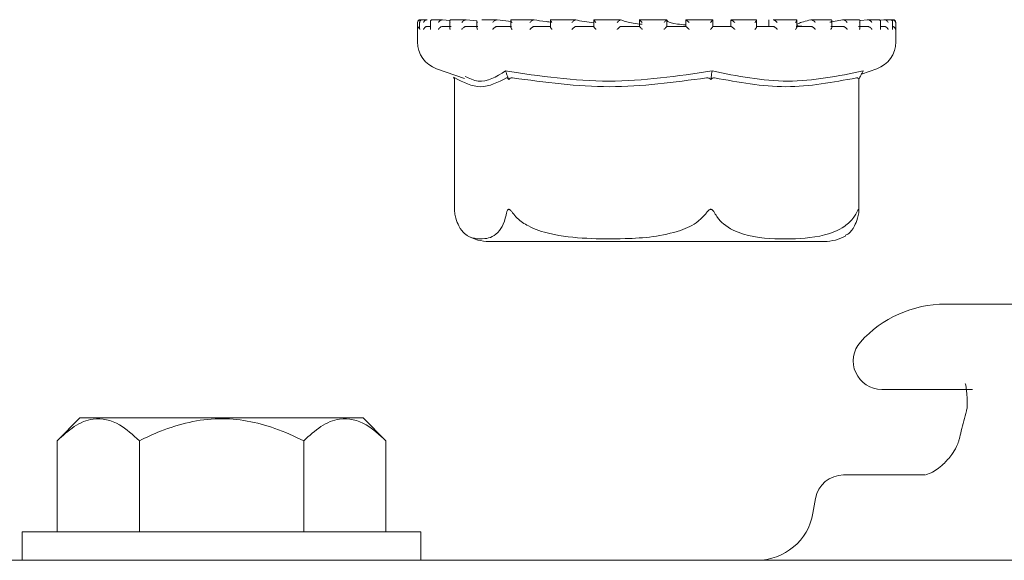
# Model space of a CAD drawing. Units: millimetres. Extents: x 1587 to 3056, y 145 to 2968.
# Drawn here: x 2636 to 2671, y 2261 to 2280 of the extents above; entities that cross this region are included whole.
import ezdxf

# ---------------------------------------------------------------- set-up
doc = ezdxf.new("R2010")
doc.units = ezdxf.units.MM
doc.header["$LTSCALE"] = 15

msp = doc.modelspace()

# ---------------------------------------------------------------- linework, layer by layer
at = {"color": 7, "linetype": 'Continuous', "lineweight": 18}
for p, q in [((2650.246, 2279.655), (2650.246, 2278.975)), ((2650.323, 2279.668), (2650.323, 2279.429)), ((2650.354, 2279.755), (2650.346, 2279.755)), ((2650.369, 2279.755), (2650.354, 2279.755)), ((2650.363, 2279.755), (2650.357, 2279.755)), ((2650.581, 2279.755), (2650.41, 2279.755)), ((2650.592, 2279.755), (2650.586, 2279.755)), ((2650.7, 2279.687), (2650.7, 2279.448)), ((2651.124, 2279.755), (2650.764, 2279.755)), ((2651.13, 2279.755), (2651.124, 2279.755)), ((2651.385, 2279.73), (2651.13, 2279.755)), ((2651.379, 2279.705), (2651.379, 2279.464)), ((2651.942, 2279.755), (2651.428, 2279.755)), ((2651.957, 2279.755), (2651.952, 2279.755)), ((2652.334, 2279.714), (2651.957, 2279.755)), ((2652.334, 2279.72), (2652.334, 2279.481)), ((2653.038, 2279.755), (2652.506, 2279.755)), ((2653.04, 2279.755), (2653.036, 2279.755)), ((2653.543, 2279.692), (2653.04, 2279.755)), ((2653.527, 2279.734), (2653.527, 2279.494)), ((2654.326, 2279.755), (2653.545, 2279.755)), ((2654.34, 2279.755), (2654.337, 2279.755)), ((2655.807, 2279.755), (2654.911, 2279.755)), ((2654.913, 2279.745), (2654.913, 2279.504)), ((2655.805, 2279.755), (2655.803, 2279.755)), ((2656.439, 2279.751), (2656.439, 2279.512)), ((2657.367, 2279.755), (2656.44, 2279.755)), ((2657.379, 2279.755), (2657.378, 2279.755)), ((2659.008, 2279.755), (2658.037, 2279.755)), ((2658.045, 2279.754), (2658.045, 2279.514)), ((2659.002, 2279.515), (2659.002, 2279.755)), ((2660.603, 2279.755), (2659.671, 2279.755)), ((2659.671, 2279.755), (2659.671, 2279.515)), ((2659.671, 2279.755), (2659.671, 2279.755)), ((2660.616, 2279.512), (2660.616, 2279.753)), ((2661.248, 2279.732), (2661.248, 2279.515)), ((2662.154, 2279.755), (2661.25, 2279.755)), ((2661.254, 2279.753), (2661.256, 2279.755)), ((2661.254, 2279.753), (2661.28, 2279.732)), ((2662.157, 2279.506), (2662.157, 2279.746)), ((2662.585, 2279.753), (2662.585, 2279.515)), ((2662.585, 2279.753), (2662.585, 2279.515)), ((2662.735, 2279.753), (2662.742, 2279.755)), ((2663.541, 2279.755), (2662.746, 2279.755)), ((2663.568, 2279.496), (2663.568, 2279.736)), ((2664.06, 2279.753), (2664.069, 2279.755)), ((2664.765, 2279.755), (2664.067, 2279.755)), ((2665.176, 2279.753), (2664.729, 2279.672)), ((2664.793, 2279.483), (2664.793, 2279.723)), ((2665.176, 2279.753), (2665.188, 2279.755)), ((2665.734, 2279.755), (2665.196, 2279.755)), ((2665.786, 2279.467), (2665.786, 2279.707)), ((2666.042, 2279.753), (2665.811, 2279.722)), ((2666.042, 2279.753), (2666.056, 2279.755)), ((2666.445, 2279.755), (2666.059, 2279.755)), ((2666.623, 2279.753), (2666.474, 2279.737)), ((2666.509, 2279.45), (2666.509, 2279.69)), ((2666.623, 2279.753), (2666.639, 2279.755)), ((2666.847, 2279.755), (2666.649, 2279.755)), ((2666.898, 2279.753), (2666.915, 2279.755)), ((2666.946, 2279.755), (2666.924, 2279.755)), ((2666.933, 2279.431), (2666.933, 2279.671)), ((2667.046, 2278.975), (2667.046, 2279.655)), ((2650.583, 2279.515), (2650.7, 2279.515)), ((2651.121, 2279.515), (2651.429, 2279.515)), ((2651.949, 2279.515), (2652.368, 2279.515)), ((2653.034, 2279.515), (2653.548, 2279.515)), ((2654.335, 2279.515), (2654.923, 2279.515)), ((2655.802, 2279.515), (2656.442, 2279.515)), ((2657.377, 2279.515), (2658.045, 2279.515)), ((2659.002, 2279.515), (2659.672, 2279.515)), ((2660.613, 2279.515), (2661.259, 2279.515)), ((2660.847, 2279.515), (2660.616, 2279.522)), ((2662.148, 2279.515), (2662.746, 2279.515)), ((2663.549, 2279.515), (2664.075, 2279.515)), ((2664.761, 2279.515), (2665.196, 2279.515)), ((2665.739, 2279.515), (2666.064, 2279.515)), ((2666.509, 2279.515), (2666.648, 2279.515)), ((2650.916, 2278.031), (2651.893, 2277.689)), ((2665.84, 2277.843), (2666.377, 2278.031)), ((2651.508, 2277.741), (2651.543, 2277.678)), ((2651.543, 2277.703), (2651.543, 2273.058)), ((2653.421, 2277.741), (2653.454, 2277.659)), ((2660.559, 2277.741), (2660.547, 2277.659)), ((2665.785, 2277.741), (2665.74, 2277.659)), ((2665.75, 2273.058), (2665.75, 2277.678)), ((2652.756, 2271.965), (2664.536, 2271.965)), ((2692.899, 2269.765), (2668.785, 2269.765)), ((2669.739, 2266.765), (2666.549, 2266.765)), ((2638.392, 2265.765), (2637.592, 2264.965)), ((2638.392, 2265.765), (2648.339, 2265.765)), ((2649.139, 2264.965), (2648.339, 2265.765)), ((2637.592, 2264.965), (2637.592, 2261.765)), ((2640.479, 2264.965), (2640.479, 2261.765)), ((2646.252, 2264.965), (2646.252, 2261.765)), ((2649.139, 2264.965), (2649.139, 2261.765)), ((2665.21, 2263.765), (2668.061, 2263.765)), ((2664.225, 2262.939), (2664.133, 2262.418)), ((2636.365, 2261.765), (2636.365, 2260.765)), ((2650.365, 2261.765), (2636.365, 2261.765)), ((2650.365, 2260.765), (2650.365, 2261.765)), ((2634.865, 2260.765), (2643.365, 2260.765)), ((2643.365, 2260.765), (2653.176, 2260.765)), ((2653.176, 2260.765), (2655.561, 2260.765)), ((2655.561, 2260.765), (2706.122, 2260.765))]:
    msp.add_line(p, q, dxfattribs=at)
for centre, radius, start, end in [((2650.346, 2279.655), 0.1, 90, 180), ((2650.346, 2279.655), 0.1, 84.6107, 90), ((2666.946, 2279.655), 0.1, 0, 90), ((2651.246, 2278.975), 1, 180, 250.71), ((2666.046, 2278.975), 1, 289.29, 0), ((2652.756, 2273.465), 1.5, 240.11, 270), ((2664.536, 2273.465), 1.5, 270, 299.9286), ((2668.785, 2265.765), 4, 90, 138.1897), ((2666.549, 2267.765), 1, 138.1897, 270), ((2665.21, 2262.765), 1, 90, 170), ((2662.164, 2262.765), 2, 270, 350)]:
    msp.add_arc(centre, radius, start, end, dxfattribs=at)
for points, knots in [([(2650.357, 2279.755), (2650.348, 2279.755), (2650.331, 2279.754), (2650.304, 2279.744), (2650.277, 2279.724), (2650.257, 2279.694), (2650.251, 2279.669), (2650.25, 2279.656), (2650.25, 2279.655)], [0, 0, 0, 0, 0.1352757, 0.2699754, 0.455317, 0.7117113, 0.9896812, 1, 1, 1, 1]), ([(2650.419, 2279.755), (2650.411, 2279.755), (2650.394, 2279.755), (2650.369, 2279.747), (2650.345, 2279.731), (2650.325, 2279.7), (2650.322, 2279.672), (2650.324, 2279.656), (2650.324, 2279.655)], [0, 0, 0, 0, 0.1274242, 0.2545, 0.4209806, 0.6496319, 0.9899992, 1, 1, 1, 1]), ([(2650.586, 2279.755), (2650.577, 2279.755), (2650.56, 2279.754), (2650.532, 2279.744), (2650.502, 2279.724), (2650.476, 2279.694), (2650.465, 2279.669), (2650.462, 2279.656), (2650.462, 2279.655)], [0, 0, 0, 0, 0.135165, 0.269855, 0.455304, 0.711678, 0.989681, 1, 1, 1, 1]), ([(2650.777, 2279.755), (2650.769, 2279.755), (2650.753, 2279.755), (2650.73, 2279.747), (2650.711, 2279.731), (2650.698, 2279.7), (2650.7, 2279.672), (2650.706, 2279.656), (2650.706, 2279.655)], [0, 0, 0, 0, 0.127324, 0.254381, 0.420938, 0.649641, 0.990008, 1, 1, 1, 1]), ([(2651.124, 2279.755), (2651.116, 2279.755), (2651.1, 2279.754), (2651.071, 2279.744), (2651.04, 2279.724), (2651.009, 2279.694), (2650.994, 2279.669), (2650.989, 2279.656), (2650.988, 2279.655)], [0, 0, 0, 0, 0.135217, 0.26995, 0.455311, 0.71169, 0.989685, 1, 1, 1, 1]), ([(2651.438, 2279.755), (2651.43, 2279.755), (2651.415, 2279.755), (2651.397, 2279.747), (2651.382, 2279.731), (2651.377, 2279.7), (2651.384, 2279.672), (2651.393, 2279.656), (2651.393, 2279.655)], [0, 0, 0, 0, 0.127343, 0.254361, 0.42094, 0.649619, 0.989992, 1, 1, 1, 1]), ([(2651.952, 2279.755), (2651.944, 2279.755), (2651.929, 2279.754), (2651.902, 2279.744), (2651.87, 2279.724), (2651.836, 2279.694), (2651.817, 2279.669), (2651.809, 2279.656), (2651.809, 2279.655)], [0, 0, 0, 0, 0.1352625, 0.2698844, 0.4552129, 0.7116778, 0.9896921, 1, 1, 1, 1]), ([(2652.335, 2279.72), (2652.335, 2279.715), (2652.335, 2279.696), (2652.347, 2279.672), (2652.359, 2279.656), (2652.359, 2279.655)], [0, 0, 0, 0, 0.2781078, 0.9793321, 1, 1, 1, 1]), ([(2653.036, 2279.755), (2653.03, 2279.755), (2653.017, 2279.754), (2652.992, 2279.744), (2652.96, 2279.724), (2652.924, 2279.694), (2652.902, 2279.669), (2652.893, 2279.656), (2652.892, 2279.655)], [0, 0, 0, 0, 0.135174, 0.269895, 0.455293, 0.711742, 0.989697, 1, 1, 1, 1]), ([(2653.554, 2279.755), (2653.548, 2279.755), (2653.538, 2279.755), (2653.528, 2279.747), (2653.525, 2279.731), (2653.535, 2279.7), (2653.553, 2279.672), (2653.566, 2279.656), (2653.566, 2279.655)], [0, 0, 0, 0, 0.127325, 0.254359, 0.420927, 0.649617, 0.98999, 1, 1, 1, 1]), ([(2654.337, 2279.755), (2654.332, 2279.755), (2654.322, 2279.754), (2654.299, 2279.744), (2654.269, 2279.724), (2654.233, 2279.694), (2654.209, 2279.669), (2654.197, 2279.656), (2654.197, 2279.655)], [0, 0, 0, 0, 0.13524, 0.269851, 0.455217, 0.711623, 0.989669, 1, 1, 1, 1]), ([(2654.96, 2279.667), (2654.894, 2279.674), (2654.631, 2279.701), (2654.465, 2279.732), (2654.34, 2279.755)], [0, 0, 0, 0, 0.249563, 1, 1, 1, 1]), ([(2654.928, 2279.755), (2654.924, 2279.755), (2654.916, 2279.755), (2654.912, 2279.747), (2654.915, 2279.731), (2654.932, 2279.7), (2654.954, 2279.672), (2654.969, 2279.656), (2654.969, 2279.655)], [0, 0, 0, 0, 0.127328, 0.254382, 0.42094, 0.649607, 0.98999, 1, 1, 1, 1]), ([(2655.803, 2279.755), (2655.799, 2279.755), (2655.792, 2279.754), (2655.773, 2279.744), (2655.746, 2279.724), (2655.71, 2279.694), (2655.685, 2279.669), (2655.673, 2279.656), (2655.672, 2279.655)], [0, 0, 0, 0, 0.135213, 0.269852, 0.455214, 0.711638, 0.989674, 1, 1, 1, 1]), ([(2656.449, 2279.645), (2656.329, 2279.659), (2656.037, 2279.693), (2655.891, 2279.732), (2655.805, 2279.755)], [0, 0, 0, 0, 0.411692, 1, 1, 1, 1]), ([(2656.445, 2279.755), (2656.442, 2279.755), (2656.438, 2279.755), (2656.439, 2279.747), (2656.448, 2279.731), (2656.472, 2279.7), (2656.497, 2279.672), (2656.513, 2279.656), (2656.513, 2279.655)], [0, 0, 0, 0, 0.127363, 0.254389, 0.420917, 0.649626, 0.990021, 1, 1, 1, 1]), ([(2657.378, 2279.755), (2657.376, 2279.755), (2657.372, 2279.754), (2657.358, 2279.744), (2657.335, 2279.724), (2657.301, 2279.694), (2657.276, 2279.669), (2657.263, 2279.656), (2657.262, 2279.655)], [0, 0, 0, 0, 0.135204, 0.269843, 0.455228, 0.711674, 0.989716, 1, 1, 1, 1]), ([(2658.138, 2279.596), (2658.114, 2279.598), (2657.832, 2279.62), (2657.55, 2279.679), (2657.429, 2279.733), (2657.379, 2279.755)], [0, 0, 0, 0, 0.049917, 0.604081, 1, 1, 1, 1]), ([(2658.046, 2279.755), (2658.046, 2279.755), (2658.044, 2279.755), (2658.051, 2279.747), (2658.066, 2279.731), (2658.095, 2279.7), (2658.122, 2279.672), (2658.139, 2279.656), (2658.139, 2279.655)], [0, 0, 0, 0, 0.127366, 0.254395, 0.42096, 0.649659, 0.989975, 1, 1, 1, 1]), ([(2659.002, 2279.755), (2659.002, 2279.755), (2659.002, 2279.754), (2658.992, 2279.744), (2658.974, 2279.724), (2658.944, 2279.694), (2658.919, 2279.669), (2658.906, 2279.656), (2658.905, 2279.655)], [0, 0, 0, 0, 0.135185, 0.269849, 0.455208, 0.711658, 0.989668, 1, 1, 1, 1]), ([(2659.671, 2279.572), (2659.567, 2279.581), (2659.24, 2279.61), (2659.024, 2279.673), (2659.015, 2279.72), (2659.012, 2279.736)], [0, 0, 0, 0, 0.237296, 0.740257, 1, 1, 1, 1]), ([(2659.671, 2279.755), (2659.672, 2279.755), (2659.674, 2279.755), (2659.686, 2279.747), (2659.706, 2279.731), (2659.739, 2279.7), (2659.768, 2279.672), (2659.784, 2279.656), (2659.785, 2279.655)], [0, 0, 0, 0, 0.127376, 0.2544, 0.421008, 0.649712, 0.990048, 1, 1, 1, 1]), ([(2660.612, 2279.755), (2660.614, 2279.755), (2660.617, 2279.754), (2660.613, 2279.744), (2660.6, 2279.724), (2660.575, 2279.694), (2660.551, 2279.669), (2660.539, 2279.656), (2660.538, 2279.655)], [0, 0, 0, 0, 0.1352, 0.26988, 0.455253, 0.711716, 0.989745, 1, 1, 1, 1]), ([(2661.256, 2279.755), (2661.259, 2279.755), (2661.264, 2279.755), (2661.281, 2279.747), (2661.305, 2279.731), (2661.342, 2279.7), (2661.37, 2279.672), (2661.386, 2279.656), (2661.386, 2279.655)], [0, 0, 0, 0, 0.127399, 0.254394, 0.420953, 0.649607, 0.989936, 1, 1, 1, 1]), ([(2662.147, 2279.755), (2662.15, 2279.755), (2662.157, 2279.754), (2662.158, 2279.744), (2662.151, 2279.724), (2662.132, 2279.694), (2662.111, 2279.669), (2662.099, 2279.656), (2662.098, 2279.655)], [0, 0, 0, 0, 0.135195, 0.269864, 0.455256, 0.711682, 0.989635, 1, 1, 1, 1]), ([(2662.883, 2279.655), (2662.882, 2279.656), (2662.868, 2279.672), (2662.841, 2279.7), (2662.802, 2279.731), (2662.774, 2279.747), (2662.754, 2279.755), (2662.746, 2279.755), (2662.742, 2279.755)], [0, 0, 0, 0, 0.010048, 0.350388, 0.579077, 0.745607, 0.872698, 1, 1, 1, 1]), ([(2663.526, 2279.655), (2663.526, 2279.656), (2663.537, 2279.669), (2663.555, 2279.694), (2663.568, 2279.724), (2663.569, 2279.744), (2663.562, 2279.754), (2663.552, 2279.755), (2663.547, 2279.755)], [0, 0, 0, 0, 0.01025, 0.288256, 0.544712, 0.730108, 0.864793, 1, 1, 1, 1]), ([(2664.06, 2279.753), (2663.881, 2279.708), (2663.51, 2279.612), (2663.57, 2279.527), (2663.857, 2279.518), (2663.959, 2279.515)], [0, 0, 0, 0, 0.373152, 0.777742, 1, 1, 1, 1]), ([(2664.217, 2279.655), (2664.216, 2279.656), (2664.204, 2279.672), (2664.178, 2279.7), (2664.139, 2279.731), (2664.109, 2279.747), (2664.086, 2279.755), (2664.075, 2279.755), (2664.069, 2279.755)], [0, 0, 0, 0, 0.009997, 0.350352, 0.579092, 0.74565, 0.872697, 1, 1, 1, 1]), ([(2664.766, 2279.655), (2664.767, 2279.656), (2664.776, 2279.669), (2664.789, 2279.694), (2664.795, 2279.724), (2664.79, 2279.744), (2664.778, 2279.754), (2664.765, 2279.755), (2664.759, 2279.755)], [0, 0, 0, 0, 0.01035, 0.288299, 0.544737, 0.730147, 0.864807, 1, 1, 1, 1]), ([(2665.336, 2279.655), (2665.336, 2279.656), (2665.326, 2279.672), (2665.303, 2279.7), (2665.265, 2279.731), (2665.234, 2279.747), (2665.208, 2279.755), (2665.195, 2279.755), (2665.188, 2279.755)], [0, 0, 0, 0, 0.0099827, 0.3503213, 0.5790705, 0.7455761, 0.8726403, 1, 1, 1, 1]), ([(2665.771, 2279.655), (2665.771, 2279.656), (2665.778, 2279.669), (2665.787, 2279.694), (2665.787, 2279.724), (2665.775, 2279.744), (2665.758, 2279.754), (2665.743, 2279.755), (2665.736, 2279.755)], [0, 0, 0, 0, 0.010308, 0.288309, 0.544743, 0.730113, 0.864799, 1, 1, 1, 1]), ([(2666.199, 2279.655), (2666.198, 2279.656), (2666.191, 2279.672), (2666.173, 2279.7), (2666.137, 2279.731), (2666.106, 2279.747), (2666.079, 2279.755), (2666.064, 2279.755), (2666.056, 2279.755)], [0, 0, 0, 0, 0.009987, 0.3504, 0.579013, 0.745582, 0.872728, 1, 1, 1, 1]), ([(2666.502, 2279.655), (2666.502, 2279.656), (2666.507, 2279.669), (2666.511, 2279.694), (2666.503, 2279.724), (2666.486, 2279.744), (2666.465, 2279.754), (2666.449, 2279.755), (2666.441, 2279.755)], [0, 0, 0, 0, 0.01034, 0.288323, 0.544749, 0.730165, 0.864813, 1, 1, 1, 1]), ([(2666.771, 2279.655), (2666.771, 2279.656), (2666.766, 2279.672), (2666.753, 2279.7), (2666.721, 2279.731), (2666.692, 2279.747), (2666.664, 2279.755), (2666.648, 2279.755), (2666.639, 2279.755)], [0, 0, 0, 0, 0.0100184, 0.3503518, 0.5790626, 0.7456493, 0.8725842, 1, 1, 1, 1]), ([(2666.931, 2279.655), (2666.932, 2279.656), (2666.934, 2279.669), (2666.933, 2279.694), (2666.918, 2279.724), (2666.896, 2279.744), (2666.871, 2279.754), (2666.854, 2279.755), (2666.846, 2279.755)], [0, 0, 0, 0, 0.010303, 0.288304, 0.544764, 0.730163, 0.864799, 1, 1, 1, 1]), ([(2667.031, 2279.655), (2667.031, 2279.656), (2667.03, 2279.672), (2667.021, 2279.7), (2666.995, 2279.731), (2666.968, 2279.747), (2666.941, 2279.755), (2666.924, 2279.755), (2666.915, 2279.755)], [0, 0, 0, 0, 0.0100056, 0.3503811, 0.5790325, 0.7455937, 0.8725557, 1, 1, 1, 1]), ([(2650.323, 2279.51), (2650.316, 2279.508), (2650.299, 2279.501), (2650.274, 2279.48), (2650.256, 2279.451), (2650.251, 2279.427), (2650.25, 2279.416), (2650.25, 2279.415)], [0, 0, 0, 0, 0.133151, 0.369059, 0.695359, 0.987391, 1, 1, 1, 1]), ([(2650.324, 2279.429), (2650.324, 2279.425), (2650.323, 2279.42), (2650.324, 2279.416), (2650.324, 2279.415)], [0, 0, 0, 0, 0.8942916, 1, 1, 1, 1]), ([(2650.583, 2279.515), (2650.574, 2279.515), (2650.556, 2279.513), (2650.528, 2279.502), (2650.498, 2279.481), (2650.474, 2279.451), (2650.465, 2279.427), (2650.462, 2279.416), (2650.462, 2279.415)], [0, 0, 0, 0, 0.139733, 0.278925, 0.475128, 0.746612, 0.989513, 1, 1, 1, 1]), ([(2650.701, 2279.448), (2650.701, 2279.437), (2650.702, 2279.427), (2650.706, 2279.416), (2650.706, 2279.415)], [0, 0, 0, 0, 0.956864, 1, 1, 1, 1]), ([(2651.121, 2279.515), (2651.113, 2279.515), (2651.096, 2279.513), (2651.067, 2279.502), (2651.035, 2279.481), (2651.007, 2279.451), (2650.993, 2279.427), (2650.989, 2279.416), (2650.988, 2279.415)], [0, 0, 0, 0, 0.139774, 0.278884, 0.475177, 0.746559, 0.989516, 1, 1, 1, 1]), ([(2651.381, 2279.464), (2651.381, 2279.459), (2651.38, 2279.445), (2651.387, 2279.427), (2651.393, 2279.416), (2651.393, 2279.415)], [0, 0, 0, 0, 0.329021, 0.972223, 1, 1, 1, 1]), ([(2651.949, 2279.515), (2651.941, 2279.515), (2651.926, 2279.513), (2651.898, 2279.502), (2651.865, 2279.481), (2651.833, 2279.451), (2651.816, 2279.427), (2651.809, 2279.416), (2651.809, 2279.415)], [0, 0, 0, 0, 0.139778, 0.27896, 0.475203, 0.746577, 0.989524, 1, 1, 1, 1]), ([(2652.334, 2279.481), (2652.335, 2279.471), (2652.338, 2279.45), (2652.351, 2279.427), (2652.359, 2279.416), (2652.359, 2279.415)], [0, 0, 0, 0, 0.505367, 0.979473, 1, 1, 1, 1]), ([(2653.034, 2279.515), (2653.028, 2279.515), (2653.014, 2279.513), (2652.988, 2279.502), (2652.955, 2279.481), (2652.921, 2279.451), (2652.901, 2279.427), (2652.893, 2279.416), (2652.892, 2279.415)], [0, 0, 0, 0, 0.139768, 0.278895, 0.475206, 0.746642, 0.989529, 1, 1, 1, 1]), ([(2653.528, 2279.494), (2653.528, 2279.49), (2653.527, 2279.478), (2653.541, 2279.45), (2653.557, 2279.427), (2653.566, 2279.416), (2653.566, 2279.415)], [0, 0, 0, 0, 0.172389, 0.600383, 0.983454, 1, 1, 1, 1]), ([(2654.335, 2279.515), (2654.33, 2279.515), (2654.319, 2279.513), (2654.295, 2279.502), (2654.264, 2279.481), (2654.229, 2279.451), (2654.207, 2279.427), (2654.197, 2279.416), (2654.197, 2279.415)], [0, 0, 0, 0, 0.139901, 0.278977, 0.475157, 0.746606, 0.989501, 1, 1, 1, 1]), ([(2654.913, 2279.504), (2654.913, 2279.504), (2654.912, 2279.499), (2654.92, 2279.48), (2654.939, 2279.451), (2654.958, 2279.427), (2654.969, 2279.416), (2654.969, 2279.415)], [0, 0, 0, 0, 0.040666, 0.301747, 0.662888, 0.986038, 1, 1, 1, 1]), ([(2655.802, 2279.515), (2655.798, 2279.515), (2655.79, 2279.513), (2655.77, 2279.502), (2655.742, 2279.481), (2655.707, 2279.451), (2655.684, 2279.427), (2655.673, 2279.416), (2655.672, 2279.415)], [0, 0, 0, 0, 0.139804, 0.278945, 0.475118, 0.746597, 0.989505, 1, 1, 1, 1]), ([(2656.439, 2279.512), (2656.439, 2279.512), (2656.437, 2279.511), (2656.442, 2279.501), (2656.455, 2279.481), (2656.48, 2279.451), (2656.502, 2279.427), (2656.513, 2279.416), (2656.513, 2279.415)], [0, 0, 0, 0, 0.001429, 0.162942, 0.390723, 0.705822, 0.987856, 1, 1, 1, 1]), ([(2657.377, 2279.515), (2657.375, 2279.515), (2657.371, 2279.513), (2657.355, 2279.502), (2657.331, 2279.481), (2657.298, 2279.451), (2657.274, 2279.427), (2657.263, 2279.416), (2657.262, 2279.415)], [0, 0, 0, 0, 0.139824, 0.278925, 0.475179, 0.746651, 0.989548, 1, 1, 1, 1]), ([(2658.045, 2279.515), (2658.046, 2279.515), (2658.046, 2279.513), (2658.056, 2279.502), (2658.075, 2279.481), (2658.104, 2279.451), (2658.127, 2279.427), (2658.139, 2279.416), (2658.139, 2279.415)], [0, 0, 0, 0, 0.1397957, 0.2789679, 0.4752049, 0.7465821, 0.9894907, 1, 1, 1, 1]), ([(2659.002, 2279.515), (2659.002, 2279.515), (2659.001, 2279.513), (2658.99, 2279.502), (2658.97, 2279.481), (2658.941, 2279.451), (2658.917, 2279.427), (2658.906, 2279.416), (2658.905, 2279.415)], [0, 0, 0, 0, 0.1397963, 0.2789053, 0.4751602, 0.7465394, 0.9894991, 1, 1, 1, 1]), ([(2659.672, 2279.515), (2659.674, 2279.515), (2659.678, 2279.513), (2659.692, 2279.502), (2659.717, 2279.481), (2659.749, 2279.451), (2659.773, 2279.427), (2659.784, 2279.416), (2659.785, 2279.415)], [0, 0, 0, 0, 0.139812, 0.278934, 0.475157, 0.746653, 0.989567, 1, 1, 1, 1]), ([(2660.615, 2279.512), (2660.615, 2279.512), (2660.616, 2279.511), (2660.611, 2279.501), (2660.598, 2279.481), (2660.572, 2279.451), (2660.55, 2279.427), (2660.539, 2279.416), (2660.538, 2279.415)], [0, 0, 0, 0, 0.019131, 0.177795, 0.401564, 0.711013, 0.988115, 1, 1, 1, 1]), ([(2661.259, 2279.515), (2661.263, 2279.515), (2661.27, 2279.513), (2661.289, 2279.502), (2661.317, 2279.481), (2661.351, 2279.451), (2661.375, 2279.427), (2661.386, 2279.416), (2661.386, 2279.415)], [0, 0, 0, 0, 0.139817, 0.278902, 0.475147, 0.746592, 0.989451, 1, 1, 1, 1]), ([(2662.157, 2279.506), (2662.157, 2279.505), (2662.158, 2279.499), (2662.149, 2279.48), (2662.129, 2279.451), (2662.109, 2279.427), (2662.099, 2279.416), (2662.098, 2279.415)], [0, 0, 0, 0, 0.061397, 0.316829, 0.67016, 0.986287, 1, 1, 1, 1]), ([(2662.746, 2279.515), (2662.751, 2279.515), (2662.761, 2279.513), (2662.784, 2279.502), (2662.815, 2279.481), (2662.85, 2279.451), (2662.872, 2279.427), (2662.882, 2279.416), (2662.883, 2279.415)], [0, 0, 0, 0, 0.139752, 0.278935, 0.475147, 0.746625, 0.989468, 1, 1, 1, 1]), ([(2663.526, 2279.415), (2663.526, 2279.416), (2663.536, 2279.427), (2663.552, 2279.45), (2663.567, 2279.479), (2663.567, 2279.491), (2663.567, 2279.496)], [0, 0, 0, 0, 0.015969, 0.388374, 0.804499, 1, 1, 1, 1]), ([(2664.217, 2279.415), (2664.216, 2279.416), (2664.208, 2279.427), (2664.187, 2279.451), (2664.153, 2279.481), (2664.12, 2279.502), (2664.094, 2279.513), (2664.081, 2279.515), (2664.075, 2279.515)], [0, 0, 0, 0, 0.010479, 0.253429, 0.524807, 0.721013, 0.860226, 1, 1, 1, 1]), ([(2664.766, 2279.415), (2664.767, 2279.416), (2664.774, 2279.427), (2664.786, 2279.45), (2664.796, 2279.474), (2664.793, 2279.483), (2664.793, 2279.483)], [0, 0, 0, 0, 0.019787, 0.476666, 0.987228, 1, 1, 1, 1]), ([(2665.336, 2279.415), (2665.336, 2279.416), (2665.329, 2279.427), (2665.311, 2279.451), (2665.279, 2279.481), (2665.246, 2279.502), (2665.218, 2279.513), (2665.203, 2279.515), (2665.196, 2279.515)], [0, 0, 0, 0, 0.010465, 0.253389, 0.524788, 0.721038, 0.860247, 1, 1, 1, 1]), ([(2665.771, 2279.415), (2665.771, 2279.416), (2665.777, 2279.427), (2665.786, 2279.445), (2665.785, 2279.461), (2665.784, 2279.467)], [0, 0, 0, 0, 0.026316, 0.636568, 1, 1, 1, 1]), ([(2666.199, 2279.415), (2666.198, 2279.416), (2666.193, 2279.427), (2666.179, 2279.451), (2666.15, 2279.481), (2666.118, 2279.502), (2666.089, 2279.513), (2666.073, 2279.515), (2666.064, 2279.515)], [0, 0, 0, 0, 0.010468, 0.253381, 0.52479, 0.721058, 0.860072, 1, 1, 1, 1]), ([(2666.502, 2279.415), (2666.502, 2279.416), (2666.506, 2279.427), (2666.511, 2279.439), (2666.509, 2279.45), (2666.508, 2279.45)], [0, 0, 0, 0, 0.0398829, 0.9617463, 1, 1, 1, 1]), ([(2666.771, 2279.415), (2666.771, 2279.416), (2666.768, 2279.427), (2666.758, 2279.451), (2666.733, 2279.481), (2666.703, 2279.502), (2666.675, 2279.513), (2666.657, 2279.515), (2666.648, 2279.515)], [0, 0, 0, 0, 0.010503, 0.253464, 0.524911, 0.721121, 0.860254, 1, 1, 1, 1]), ([(2667.031, 2279.415), (2667.031, 2279.416), (2667.03, 2279.427), (2667.025, 2279.451), (2667.005, 2279.481), (2666.978, 2279.502), (2666.951, 2279.513), (2666.933, 2279.515), (2666.924, 2279.515)], [0, 0, 0, 0, 0.010488, 0.253377, 0.524756, 0.721046, 0.860211, 1, 1, 1, 1]), ([(2666.931, 2279.415), (2666.932, 2279.416), (2666.932, 2279.421), (2666.932, 2279.427), (2666.931, 2279.431)], [0, 0, 0, 0, 0.0866356, 1, 1, 1, 1]), ([(2651.918, 2277.763), (2652.07, 2277.691), (2652.55, 2277.462), (2653.017, 2277.754), (2653.336, 2277.954)], [0, 0, 0, 0, 0.316791, 1, 1, 1, 1]), ([(2653.336, 2277.954), (2654.546, 2277.776), (2656.967, 2277.421), (2659.382, 2277.776), (2660.59, 2277.954)], [0, 0, 0, 0, 0.500001, 1, 1, 1, 1]), ([(2653.421, 2277.741), (2653.407, 2277.777), (2653.378, 2277.848), (2653.35, 2277.918), (2653.336, 2277.954)], [0, 0, 0, 0, 0.499907, 1, 1, 1, 1]), ([(2660.559, 2277.741), (2660.564, 2277.777), (2660.574, 2277.848), (2660.585, 2277.918), (2660.59, 2277.954)], [0, 0, 0, 0, 0.499933, 1, 1, 1, 1]), ([(2660.59, 2277.954), (2661.477, 2277.775), (2663.241, 2277.421), (2665.018, 2277.777), (2665.9, 2277.954)], [0, 0, 0, 0, 0.503213, 1, 1, 1, 1]), ([(2665.9, 2277.954), (2665.881, 2277.918), (2665.842, 2277.848), (2665.804, 2277.777), (2665.785, 2277.741)], [0, 0, 0, 0, 0.500099, 1, 1, 1, 1]), ([(2651.544, 2277.703), (2651.543, 2277.707), (2651.543, 2277.716), (2651.549, 2277.714), (2651.553, 2277.712)], [0, 0, 0, 0, 0.3513883, 1, 1, 1, 1]), ([(2653.376, 2277.712), (2653.072, 2277.557), (2652.464, 2277.247), (2651.857, 2277.557), (2651.553, 2277.712)], [0, 0, 0, 0, 0.500011, 1, 1, 1, 1]), ([(2653.376, 2277.712), (2653.381, 2277.713), (2653.392, 2277.715), (2653.42, 2277.696), (2653.441, 2277.672), (2653.454, 2277.659)], [0, 0, 0, 0, 0.305231, 0.609284, 1, 1, 1, 1]), ([(2653.454, 2277.659), (2653.467, 2277.672), (2653.49, 2277.696), (2653.538, 2277.716), (2653.571, 2277.713), (2653.588, 2277.712)], [0, 0, 0, 0, 0.389021, 0.696376, 1, 1, 1, 1]), ([(2660.392, 2277.712), (2659.258, 2277.557), (2656.99, 2277.247), (2654.722, 2277.557), (2653.588, 2277.712)], [0, 0, 0, 0, 0.500011, 1, 1, 1, 1]), ([(2660.392, 2277.712), (2660.409, 2277.713), (2660.443, 2277.715), (2660.498, 2277.696), (2660.529, 2277.672), (2660.547, 2277.659)], [0, 0, 0, 0, 0.305257, 0.609216, 1, 1, 1, 1]), ([(2660.547, 2277.659), (2660.564, 2277.672), (2660.594, 2277.696), (2660.642, 2277.716), (2660.669, 2277.713), (2660.681, 2277.712)], [0, 0, 0, 0, 0.389063, 0.696279, 1, 1, 1, 1]), ([(2665.662, 2277.712), (2664.837, 2277.558), (2663.177, 2277.247), (2661.517, 2277.557), (2660.681, 2277.712)], [0, 0, 0, 0, 0.496964, 1, 1, 1, 1]), ([(2665.662, 2277.712), (2665.674, 2277.713), (2665.697, 2277.715), (2665.725, 2277.696), (2665.734, 2277.672), (2665.74, 2277.659)], [0, 0, 0, 0, 0.305166, 0.609333, 1, 1, 1, 1]), ([(2653.588, 2272.967), (2653.566, 2272.998), (2653.537, 2273.038), (2653.495, 2273.079), (2653.47, 2273.094), (2653.447, 2273.096), (2653.427, 2273.087), (2653.395, 2273.049), (2653.384, 2273.002), (2653.376, 2272.967)], [0, 0, 0, 0, 0.271804, 0.363684, 0.456485, 0.520487, 0.584378, 0.688633, 1, 1, 1, 1]), ([(2660.681, 2272.967), (2660.664, 2272.998), (2660.642, 2273.038), (2660.598, 2273.079), (2660.569, 2273.094), (2660.539, 2273.096), (2660.508, 2273.087), (2660.452, 2273.049), (2660.417, 2273.002), (2660.392, 2272.967)], [0, 0, 0, 0, 0.27179, 0.363662, 0.456493, 0.520491, 0.584369, 0.688619, 1, 1, 1, 1]), ([(2665.74, 2272.967), (2665.745, 2272.998), (2665.751, 2273.038), (2665.75, 2273.079), (2665.745, 2273.094), (2665.738, 2273.096), (2665.727, 2273.087), (2665.703, 2273.049), (2665.68, 2273.002), (2665.662, 2272.967)], [0, 0, 0, 0, 0.271785, 0.363684, 0.456483, 0.52047, 0.584374, 0.688646, 1, 1, 1, 1]), ([(2651.553, 2272.967), (2651.547, 2272.999), (2651.542, 2273.032), (2651.543, 2273.057), (2651.543, 2273.058)], [0, 0, 0, 0, 0.944989, 1, 1, 1, 1]), ([(2653.376, 2272.967), (2653.351, 2272.864), (2653.284, 2272.584), (2653.025, 2272.16), (2652.665, 2272.047), (2652.254, 2272.054), (2651.945, 2272.167), (2651.725, 2272.436), (2651.608, 2272.716), (2651.567, 2272.905), (2651.553, 2272.967)], [0, 0, 0, 0, 0.056154, 0.151998, 0.423985, 0.61065, 0.790911, 0.901465, 0.967199, 1, 1, 1, 1]), ([(2660.392, 2272.967), (2660.299, 2272.864), (2660.048, 2272.584), (2659.083, 2272.16), (2657.74, 2272.047), (2656.204, 2272.054), (2655.053, 2272.167), (2654.229, 2272.436), (2653.792, 2272.716), (2653.639, 2272.905), (2653.588, 2272.967)], [0, 0, 0, 0, 0.056153, 0.152, 0.423986, 0.610651, 0.790911, 0.901466, 0.9672, 1, 1, 1, 1]), ([(2665.662, 2272.967), (2665.632, 2272.915), (2665.519, 2272.721), (2665.151, 2272.396), (2664.337, 2272.089), (2663.134, 2272.032), (2661.928, 2272.089), (2661.12, 2272.443), (2660.801, 2272.763), (2660.714, 2272.912), (2660.681, 2272.967)], [0, 0, 0, 0, 0.027141, 0.100594, 0.240545, 0.500073, 0.781029, 0.92244, 0.971275, 1, 1, 1, 1]), ([(2665.272, 2272.185), (2665.311, 2272.199), (2665.422, 2272.24), (2665.568, 2272.44), (2665.685, 2272.716), (2665.726, 2272.905), (2665.74, 2272.967)], [0, 0, 0, 0, 0.226049, 0.635271, 0.878587, 1, 1, 1, 1]), ([(2669.485, 2266.971), (2669.484, 2266.973), (2669.48, 2266.982), (2669.5, 2266.922), (2669.521, 2266.789), (2669.543, 2266.562), (2669.55, 2266.362), (2669.553, 2266.255)], [0, 0, 0, 0, 0.051628, 0.227589, 0.416311, 0.684731, 1, 1, 1, 1]), ([(2669.552, 2266.255), (2669.553, 2266.233), (2669.555, 2266.168), (2669.544, 2266.078), (2669.526, 2266.023), (2669.523, 2266.015)], [0, 0, 0, 0, 0.317002, 0.90503, 1, 1, 1, 1]), ([(2669.525, 2266.014), (2669.464, 2265.781), (2669.378, 2265.446), (2669.294, 2265.112), (2669.269, 2265.011)], [0, 0, 0, 0, 0.700029, 1, 1, 1, 1]), ([(2637.592, 2264.965), (2637.79, 2265.146), (2638.192, 2265.515), (2638.938, 2265.822), (2639.739, 2265.637), (2640.251, 2265.171), (2640.479, 2264.965)], [0, 0, 0, 0, 0.216459, 0.440316, 0.751905, 1, 1, 1, 1]), ([(2640.479, 2264.965), (2640.725, 2265.082), (2641.601, 2265.496), (2643.234, 2265.882), (2644.98, 2265.556), (2645.918, 2265.121), (2646.252, 2264.965)], [0, 0, 0, 0, 0.136312, 0.48381, 0.81596, 1, 1, 1, 1]), ([(2646.252, 2264.965), (2646.45, 2265.146), (2646.852, 2265.515), (2647.598, 2265.822), (2648.399, 2265.637), (2648.912, 2265.171), (2649.139, 2264.965)], [0, 0, 0, 0, 0.216459, 0.440316, 0.751905, 1, 1, 1, 1]), ([(2669.266, 2265.012), (2669.261, 2264.993), (2669.241, 2264.903), (2669.159, 2264.715), (2668.982, 2264.423), (2668.66, 2264.076), (2668.311, 2263.827), (2668.059, 2263.766), (2668.086, 2263.764), (2668.094, 2263.763)], [0, 0, 0, 0, 0.0204401, 0.0958397, 0.216296, 0.411998, 0.6988929, 0.9070329, 1, 1, 1, 1])]:
    msp.add_open_spline(points, degree=3, knots=knots, dxfattribs=at)

doc.saveas('drawing.dxf')
